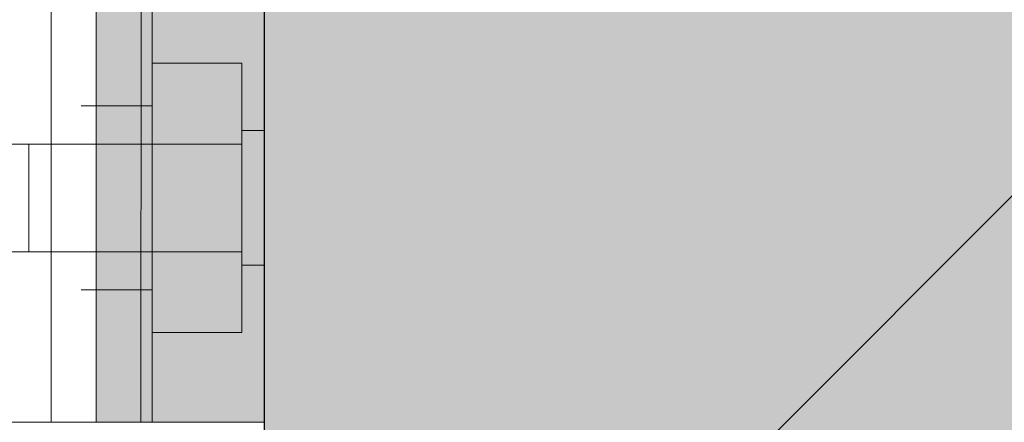
# Model space of a CAD drawing. Units: millimetres. Extents: x 2244 to 9936, y 1230 to 4165.
# Drawn here: x 3380 to 3424, y 3546 to 3564 of the extents above; entities that cross this region are included whole.
import ezdxf

# ---------------------------------------------------------------- set-up
doc = ezdxf.new("R2010")
doc.units = ezdxf.units.MM
doc.linetypes.add('VERDECKT2', pattern=[4.7625, 3.175, -1.5875])
doc.layers.add('90%', color=7, linetype='Continuous', transparency=0.9)
for name, color, linetype, lineweight in [('Breite Volllinie', 7, 'Continuous', 30), ('Schmale Strichlierte  schwarz', 7, 'VERDECKT2', 13), ('Schmale Volllinie', 7, 'Continuous', 13), ('Schmale Volllinie grau', 252, 'Continuous', 13), ('Schmale Volllinie rot', 1, 'Continuous', 13), ('Schmale Volllinie schwarz', 7, 'Continuous', 13)]:
    doc.layers.add(name, color=color, linetype=linetype, lineweight=lineweight)
doc.layers.add('Schraffur rot 70 %', color=1, linetype='Continuous', lineweight=13, transparency=0.7)

# ---------------------------------------------------------------- blocks, each defined once
blk = doc.blocks.new('S2S_220_L_SIDE')
at = {"layer": 'Schmale Strichlierte  schwarz'}
for p, q in [((-108.747, -140.9), (-104.247, -140.9)), ((-108.746, -149.1), (-104.246, -149.1))]:
    blk.add_line(p, q, dxfattribs=at)
at = {"layer": 'Schmale Volllinie'}
for p, q in [((-108.75, 0), (-108.746, -155)), ((-104.246, -155), (-104.25, 0))]:
    blk.add_line(p, q, dxfattribs=at)
at = {"layer": 'Schmale Volllinie grau'}
blk.add_line((-108.25, 0), (-108.246, -155), dxfattribs=at)
at = {"layer": 'Schmale Volllinie schwarz'}
for q in [(-108.746, -155), (106.254, -155)]:
    blk.add_line((-106.254, -155), q, dxfattribs=at)
blk = doc.blocks.new('S2S_ISO_L_SIDE')
at = {"layer": 'Schraffur rot 70 %', "transparency": 33554508}
h = blk.add_hatch(color=256, dxfattribs=at)
h.dxf.hatch_style = 1
h.paths.add_polyline_path([(7243.718, -2414.393), (7251.218, -2414.393), (7251.218, -2569.393), (7243.718, -2569.393)])
at = {"layer": 'Schmale Volllinie rot'}
for p, q in [((7243.718, -2569.393, 56.026), (7243.718, -2414.393, 56.026)), ((7248.718, -2414.393, 56.026), (7248.718, -2569.393, 56.026)), ((7251.218, -2569.393, 56.026), (7251.218, -2414.393, 56.026)), ((7248.718, -2553.393, 56.026), (7244.718, -2553.393, 56.026)), ((7244.718, -2553.393, 56.026), (7244.718, -2565.393, 56.026)), ((7243.718, -2556.393, 56.026), (7243.718, -2562.393, 56.026)), ((7244.718, -2556.393, 56.026), (7243.718, -2556.393, 56.026)), ((7250.885, -2556.993, 56.026), (7244.718, -2556.993, 56.026)), ((7250.885, -2556.993, 56.026), (7254.218, -2556.993, 56.026)), ((7254.218, -2556.993, 56.026), (7254.218, -2561.793, 56.026)), ((7254.218, -2556.993, 56.026), (7258.885, -2556.993, 56.026)), ((7244.718, -2561.793, 56.026), (7250.885, -2561.793, 56.026)), ((7254.218, -2561.793, 56.026), (7250.885, -2561.793, 56.026)), ((7258.885, -2561.793, 56.026), (7254.218, -2561.793, 56.026)), ((7244.718, -2562.393, 56.026), (7243.718, -2562.393, 56.026)), ((7244.718, -2565.393, 56.026), (7248.718, -2565.393, 56.026)), ((7251.218, -2569.393, 56.026), (7243.718, -2569.393, 56.026))]:
    blk.add_line(p, q, dxfattribs=at)
blk = doc.blocks.new('S2S_ISO+220_L_SIDE')
for name, p in [('S2S_ISO_L_SIDE', (-7243.718, 2491.893, -56.026)), ('S2S_220_L_SIDE', (113.748, 77.5))]:
    blk.add_blockref(name, p)

msp = doc.modelspace()

# ---------------------------------------------------------------- hatches: boundary and pattern name
at = {"layer": '90%'}
h = msp.add_hatch(color=256, dxfattribs=at)
h.dxf.hatch_style = 1
h.paths.add_polyline_path([(3391.034, 3523.174), (3609.391, 3523.174), (3609.391, 3723.174), (3391.034, 3723.174)])
at = {"layer": '90%', "transparency": 33554508}
h = msp.add_hatch(dxfattribs=at)
h.set_pattern_fill('ANSI33', color=256, scale=10)
h.set_pattern_definition([(45, (-760, 0), (-44.9013, 44.9013), []), (45, (-715.1, 0), (-44.9013, 44.9013), [31.75, -15.875])])
h.paths.add_polyline_path([(3391.034, 3523.174), (3609.391, 3523.174), (3609.391, 3723.174), (3391.034, 3723.174)])

# ---------------------------------------------------------------- linework, layer by layer
at = {"layer": 'Breite Volllinie'}
msp.add_line((3391.034, 3484.389), (3391.034, 3640.2), dxfattribs=at)

# ---------------------------------------------------------------- block references
at = {"xscale": -1}
msp.add_blockref('S2S_ISO+220_L_SIDE', (3391.034, 3623.174), dxfattribs=at)

doc.saveas('drawing.dxf')
